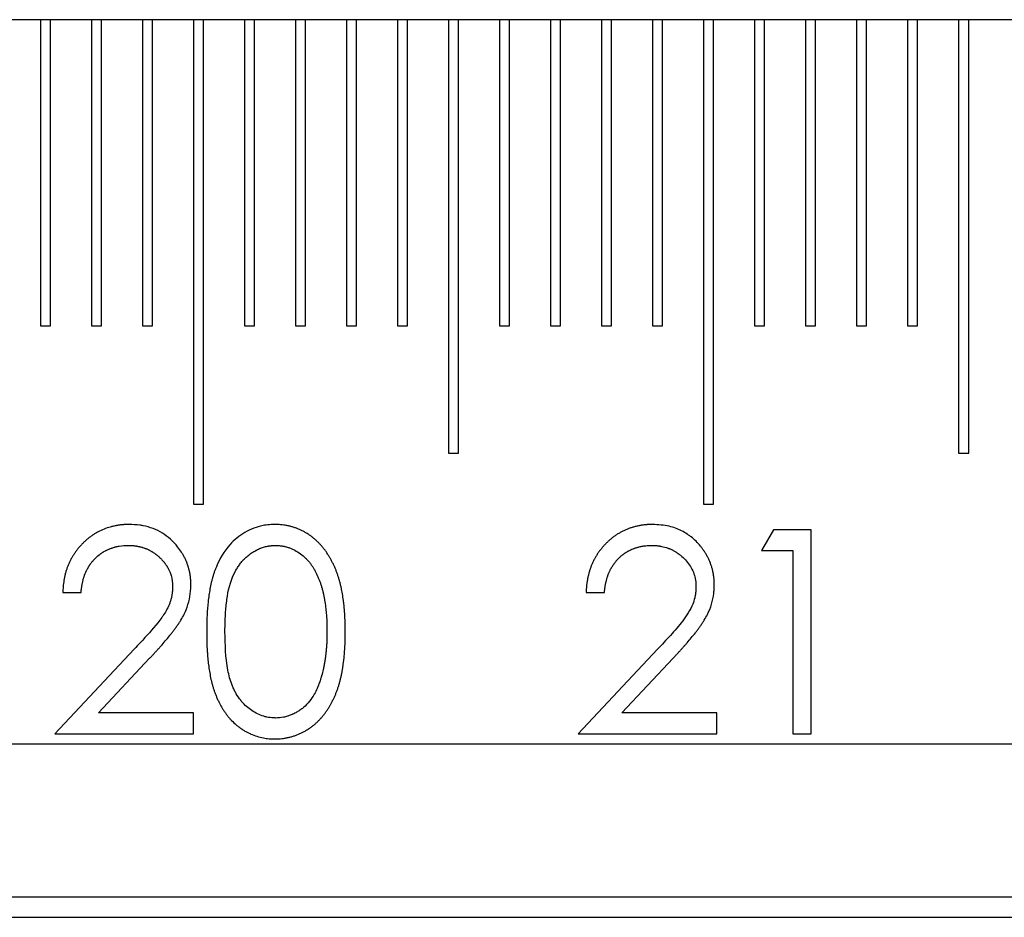
# Model space of a CAD drawing. Units: millimetres. Extents: x 11673 to 11970, y -7557 to -7347.
# Drawn here: x 11769 to 11775, y -7425 to -7420 of the extents above; entities that cross this region are included whole.
import ezdxf

# ---------------------------------------------------------------- set-up
doc = ezdxf.new("R2010")
doc.units = ezdxf.units.MM
doc.header["$LTSCALE"] = 10
doc.linetypes.add('SLD-实线', pattern=[0])

msp = doc.modelspace()

# ---------------------------------------------------------------- linework, layer by layer
at = {"color": 7, "linetype": 'SLD-实线', "lineweight": 25}
for p, q in [((11784.0522, -7419.5951), (11703.413, -7419.5951)), ((11769.0463, -7419.5951), (11769.0463, -7421.5951)), ((11769.113, -7421.5951), (11769.113, -7419.5951)), ((11769.3796, -7419.5951), (11769.3796, -7421.5951)), ((11769.4463, -7421.5951), (11769.4463, -7419.5951)), ((11769.713, -7419.5951), (11769.713, -7421.5951)), ((11769.7796, -7421.5951), (11769.7796, -7419.5951)), ((11770.0463, -7419.5951), (11770.0463, -7422.7618)), ((11770.113, -7422.7618), (11770.113, -7419.5951)), ((11770.3796, -7419.5951), (11770.3796, -7421.5951)), ((11770.4463, -7421.5951), (11770.4463, -7419.5951)), ((11770.713, -7419.5951), (11770.713, -7421.5951)), ((11770.7796, -7421.5951), (11770.7796, -7419.5951)), ((11771.0463, -7419.5951), (11771.0463, -7421.5951)), ((11771.113, -7421.5951), (11771.113, -7419.5951)), ((11771.3796, -7419.5951), (11771.3796, -7421.5951)), ((11771.4463, -7421.5951), (11771.4463, -7419.5951)), ((11771.713, -7419.5951), (11771.713, -7422.4284)), ((11771.7796, -7422.4284), (11771.7796, -7419.5951)), ((11772.0463, -7419.5951), (11772.0463, -7421.5951)), ((11772.113, -7421.5951), (11772.113, -7419.5951)), ((11772.3796, -7419.5951), (11772.3796, -7421.5951)), ((11772.4463, -7421.5951), (11772.4463, -7419.5951)), ((11772.713, -7419.5951), (11772.713, -7421.5951)), ((11772.7796, -7421.5951), (11772.7796, -7419.5951)), ((11773.0463, -7419.5951), (11773.0463, -7421.5951)), ((11773.113, -7421.5951), (11773.113, -7419.5951)), ((11773.3796, -7419.5951), (11773.3796, -7422.7618)), ((11773.4463, -7422.7618), (11773.4463, -7419.5951)), ((11773.713, -7419.5951), (11773.713, -7421.5951)), ((11773.7796, -7421.5951), (11773.7796, -7419.5951)), ((11774.0463, -7419.5951), (11774.0463, -7421.5951)), ((11774.113, -7421.5951), (11774.113, -7419.5951)), ((11774.3796, -7419.5951), (11774.3796, -7421.5951)), ((11774.4463, -7421.5951), (11774.4463, -7419.5951)), ((11774.713, -7419.5951), (11774.713, -7421.5951)), ((11774.7796, -7421.5951), (11774.7796, -7419.5951)), ((11775.0463, -7419.5951), (11775.0463, -7422.4284)), ((11775.113, -7422.4284), (11775.113, -7419.5951)), ((11769.0463, -7421.5951), (11769.113, -7421.5951)), ((11769.3796, -7421.5951), (11769.4463, -7421.5951)), ((11769.713, -7421.5951), (11769.7796, -7421.5951)), ((11770.3796, -7421.5951), (11770.4463, -7421.5951)), ((11770.713, -7421.5951), (11770.7796, -7421.5951)), ((11771.0463, -7421.5951), (11771.113, -7421.5951)), ((11771.3796, -7421.5951), (11771.4463, -7421.5951)), ((11772.0463, -7421.5951), (11772.113, -7421.5951)), ((11772.3796, -7421.5951), (11772.4463, -7421.5951)), ((11772.713, -7421.5951), (11772.7796, -7421.5951)), ((11773.0463, -7421.5951), (11773.113, -7421.5951)), ((11773.713, -7421.5951), (11773.7796, -7421.5951)), ((11774.0463, -7421.5951), (11774.113, -7421.5951)), ((11774.3796, -7421.5951), (11774.4463, -7421.5951)), ((11774.713, -7421.5951), (11774.7796, -7421.5951)), ((11771.713, -7422.4284), (11771.7796, -7422.4284)), ((11775.0463, -7422.4284), (11775.113, -7422.4284)), ((11770.0463, -7422.7618), (11770.113, -7422.7618)), ((11773.3796, -7422.7618), (11773.4463, -7422.7618)), ((11773.8369, -7422.9284), (11773.7586, -7423.0652)), ((11774.0834, -7422.9284), (11773.8369, -7422.9284)), ((11774.0834, -7424.2618), (11774.0834, -7422.9284)), ((11773.7586, -7423.0652), (11773.9637, -7423.0652)), ((11773.9637, -7423.0652), (11773.9637, -7424.2618)), ((11769.1925, -7423.3387), (11769.3121, -7423.3387)), ((11772.613, -7423.3387), (11772.7326, -7423.3387)), ((11769.6583, -7423.71), (11769.1412, -7424.2618)), ((11773.0788, -7423.71), (11772.5617, -7424.2618)), ((11769.4267, -7424.125), (11769.7603, -7423.769)), ((11772.8472, -7424.125), (11773.1808, -7423.769)), ((11770.0472, -7424.125), (11769.4267, -7424.125)), ((11770.0472, -7424.2618), (11770.0472, -7424.125)), ((11773.4677, -7424.125), (11772.8472, -7424.125)), ((11773.4677, -7424.2618), (11773.4677, -7424.125)), ((11769.1412, -7424.2618), (11770.0472, -7424.2618)), ((11772.5617, -7424.2618), (11773.4677, -7424.2618)), ((11773.9637, -7424.2618), (11774.0834, -7424.2618)), ((11703.413, -7424.3284), (11781.1788, -7424.3284)), ((11703.413, -7425.3284), (11780.9595, -7425.3284)), ((11703.413, -7425.4618), (11781.0293, -7425.4618))]:
    msp.add_line(p, q, dxfattribs=at)
for points, knots in [([(11769.6273, -7422.8943), (11769.6271, -7422.8943), (11769.626, -7422.8943), (11769.6213, -7422.8944), (11769.6151, -7422.8945), (11769.6062, -7422.8948), (11769.5991, -7422.8951), (11769.592, -7422.8955), (11769.5849, -7422.8959), (11769.576, -7422.8967), (11769.5654, -7422.8979), (11769.5549, -7422.8994), (11769.5443, -7422.9011), (11769.5339, -7422.9032), (11769.52, -7422.9062), (11769.4819, -7422.916), (11769.4451, -7422.9307), (11769.4154, -7422.9471), (11769.4077, -7422.9516), (11769.4, -7422.9562), (11769.391, -7422.9619), (11769.3822, -7422.9678), (11769.3735, -7422.974), (11769.365, -7422.9804), (11769.3566, -7422.987), (11769.3484, -7422.9939), (11769.3404, -7423.001), (11769.3326, -7423.0082), (11769.325, -7423.0157), (11769.3175, -7423.0233), (11769.3102, -7423.031), (11769.303, -7423.039), (11769.2961, -7423.047), (11769.2893, -7423.0553), (11769.2827, -7423.0637), (11769.2764, -7423.0723), (11769.2703, -7423.081), (11769.2644, -7423.0899), (11769.2587, -7423.099), (11769.2533, -7423.1082), (11769.2482, -7423.1175), (11769.2432, -7423.1269), (11769.2385, -7423.1365), (11769.234, -7423.1462), (11769.2297, -7423.156), (11769.2257, -7423.1659), (11769.2219, -7423.1758), (11769.2183, -7423.1859), (11769.215, -7423.196), (11769.212, -7423.2062), (11769.2092, -7423.2165), (11769.2066, -7423.2269), (11769.2043, -7423.2373), (11769.2022, -7423.2478), (11769.1983, -7423.2687), (11769.1944, -7423.2991), (11769.1931, -7423.326), (11769.1925, -7423.3387)], [0, 0, 0, 0, 0.000961, 0.00482, 0.020211, 0.027916, 0.043315, 0.051013, 0.058702, 0.074102, 0.089501, 0.10491, 0.120308, 0.135704, 0.151104, 0.181906, 0.305797, 0.321196, 0.328893, 0.344301, 0.359699, 0.375096, 0.390491, 0.405893, 0.421289, 0.436689, 0.452093, 0.467484, 0.482886, 0.498281, 0.513681, 0.529085, 0.544478, 0.559878, 0.575277, 0.590682, 0.606076, 0.62148, 0.636876, 0.652276, 0.667673, 0.683073, 0.698472, 0.713872, 0.729272, 0.744671, 0.760071, 0.775466, 0.790867, 0.806265, 0.821663, 0.837062, 0.85246, 0.867859, 0.883258, 0.944907, 1, 1, 1, 1]), ([(11770.0301, -7423.2906), (11770.0301, -7423.2904), (11770.03, -7423.2893), (11770.0299, -7423.2846), (11770.0297, -7423.2784), (11770.0294, -7423.2713), (11770.0292, -7423.266), (11770.0289, -7423.2606), (11770.0284, -7423.2536), (11770.0277, -7423.2447), (11770.0265, -7423.2341), (11770.0252, -7423.2253), (11770.0238, -7423.2165), (11770.0221, -7423.2078), (11770.0198, -7423.1974), (11770.0173, -7423.187), (11770.0149, -7423.1784), (11770.0124, -7423.1699), (11770.0098, -7423.1614), (11770.0063, -7423.1513), (11770.0032, -7423.143), (11769.9998, -7423.1348), (11769.9963, -7423.1266), (11769.9917, -7423.117), (11769.9877, -7423.109), (11769.9835, -7423.1012), (11769.9792, -7423.0934), (11769.9738, -7423.0842), (11769.9625, -7423.0661), (11769.9261, -7423.0152), (11769.8479, -7422.9432), (11769.7545, -7422.9087), (11769.6804, -7422.8961), (11769.6501, -7422.895), (11769.6273, -7422.8943)], [0, 0, 0, 0, 0.001059, 0.005294, 0.022232, 0.030702, 0.039171, 0.047641, 0.056109, 0.07305, 0.089991, 0.106929, 0.115401, 0.132339, 0.149279, 0.166218, 0.183162, 0.191629, 0.208571, 0.225509, 0.242452, 0.25092, 0.26786, 0.2848, 0.301738, 0.310212, 0.327152, 0.34409, 0.361026, 0.428872, 0.641899, 0.855733, 0.891598, 1, 1, 1, 1]), ([(11770.5787, -7422.8943), (11770.5785, -7422.8943), (11770.5774, -7422.8943), (11770.5728, -7422.8944), (11770.5612, -7422.8946), (11770.5363, -7422.8957), (11770.4734, -7422.9047), (11770.3793, -7422.9407), (11770.2687, -7423.0312), (11770.2142, -7423.1248), (11770.1881, -7423.1901), (11770.1809, -7423.2104), (11770.1755, -7423.2275), (11770.1715, -7423.2412), (11770.1686, -7423.2516), (11770.1659, -7423.262), (11770.1634, -7423.2725), (11770.1609, -7423.2829), (11770.1586, -7423.2934), (11770.1564, -7423.304), (11770.1524, -7423.3251), (11770.1475, -7423.357), (11770.137, -7423.4424), (11770.1333, -7423.5223), (11770.133, -7423.5877), (11770.133, -7423.5956)], [0, 0, 0, 0, 0.000714, 0.003568, 0.01501, 0.037884, 0.083711, 0.218786, 0.355852, 0.536045, 0.559102, 0.582154, 0.605211, 0.616738, 0.628264, 0.639789, 0.651316, 0.662842, 0.67437, 0.685895, 0.697421, 0.743539, 0.789647, 0.974324, 1, 1, 1, 1]), ([(11771.039, -7423.5956), (11771.039, -7423.5954), (11771.0389, -7423.5943), (11771.0389, -7423.5896), (11771.0388, -7423.5816), (11771.0386, -7423.571), (11771.0385, -7423.5603), (11771.0383, -7423.5497), (11771.038, -7423.539), (11771.0376, -7423.5248), (11771.0371, -7423.5106), (11771.0364, -7423.4964), (11771.0356, -7423.4821), (11771.0347, -7423.468), (11771.0336, -7423.4538), (11771.0323, -7423.4396), (11771.031, -7423.4255), (11771.0294, -7423.4113), (11771.0281, -7423.4007), (11771.0263, -7423.3866), (11771.0243, -7423.3725), (11771.0205, -7423.3479), (11771.0166, -7423.3269), (11771.0122, -7423.3061), (11771.0091, -7423.2922), (11771.0058, -7423.2784), (11771.002, -7423.2646), (11770.9991, -7423.2544), (11770.9959, -7423.2442), (11770.9916, -7423.2307), (11770.9859, -7423.2138), (11770.9796, -7423.1972), (11770.9727, -7423.1808), (11770.9669, -7423.1678), (11770.9609, -7423.1549), (11770.9563, -7423.1453), (11770.9515, -7423.1358), (11770.9449, -7423.1231), (11770.9379, -7423.1108), (11770.9286, -7423.0956), (11770.919, -7423.0806), (11770.9089, -7423.066), (11770.8982, -7423.0518), (11770.8892, -7423.0408), (11770.8775, -7423.0274), (11770.8678, -7423.0169), (11770.8553, -7423.0044), (11770.8422, -7422.9923), (11770.8284, -7422.981), (11770.8171, -7422.9724), (11770.8085, -7422.9661), (11770.8011, -7422.9611), (11770.7937, -7422.9562), (11770.7862, -7422.9515), (11770.777, -7422.946), (11770.7645, -7422.9392), (11770.7518, -7422.9328), (11770.7356, -7422.9254), (11770.7224, -7422.9201), (11770.7057, -7422.9142), (11770.6921, -7422.9099), (11770.6749, -7422.9053), (11770.661, -7422.9021), (11770.647, -7422.8996), (11770.633, -7422.8974), (11770.6102, -7422.8949), (11770.5909, -7422.8945), (11770.5787, -7422.8943)], [0, 0, 0, 0, 0.000708, 0.003541, 0.014873, 0.026204, 0.037535, 0.048867, 0.060198, 0.07153, 0.094193, 0.105525, 0.116856, 0.139519, 0.150851, 0.162182, 0.184846, 0.196178, 0.20751, 0.218841, 0.241504, 0.252836, 0.298171, 0.309502, 0.320835, 0.343498, 0.35483, 0.366163, 0.377493, 0.388827, 0.41149, 0.434157, 0.445489, 0.468156, 0.479489, 0.490816, 0.502153, 0.513481, 0.536149, 0.547481, 0.570147, 0.592815, 0.604147, 0.626817, 0.638148, 0.66082, 0.672155, 0.694823, 0.717491, 0.728828, 0.740157, 0.751491, 0.757155, 0.768491, 0.779823, 0.791155, 0.813824, 0.825162, 0.847828, 0.859167, 0.88183, 0.893167, 0.915832, 0.92717, 0.938498, 0.961177, 1, 1, 1, 1]), ([(11773.0478, -7422.8943), (11773.0476, -7422.8943), (11773.0465, -7422.8943), (11773.0418, -7422.8944), (11773.0356, -7422.8945), (11773.0267, -7422.8948), (11773.0196, -7422.8951), (11773.0125, -7422.8955), (11773.0054, -7422.8959), (11772.9965, -7422.8967), (11772.9859, -7422.8979), (11772.9754, -7422.8994), (11772.9648, -7422.9011), (11772.9544, -7422.9032), (11772.9439, -7422.9055), (11772.9336, -7422.908), (11772.9233, -7422.9108), (11772.9131, -7422.9138), (11772.9029, -7422.9171), (11772.8928, -7422.9206), (11772.8829, -7422.9244), (11772.873, -7422.9285), (11772.8633, -7422.9329), (11772.8537, -7422.9376), (11772.8442, -7422.9425), (11772.8349, -7422.9477), (11772.8257, -7422.953), (11772.8166, -7422.9586), (11772.8092, -7422.9635), (11772.8018, -7422.9685), (11772.7945, -7422.9736), (11772.786, -7422.98), (11772.7776, -7422.9866), (11772.7694, -7422.9935), (11772.7614, -7423.0005), (11772.7536, -7423.0078), (11772.746, -7423.0152), (11772.7385, -7423.0228), (11772.7311, -7423.0305), (11772.724, -7423.0385), (11772.717, -7423.0465), (11772.7102, -7423.0548), (11772.7036, -7423.0632), (11772.6973, -7423.0717), (11772.6912, -7423.0805), (11772.6853, -7423.0894), (11772.6796, -7423.0984), (11772.6742, -7423.1076), (11772.669, -7423.1169), (11772.664, -7423.1264), (11772.6593, -7423.1359), (11772.6548, -7423.1456), (11772.6505, -7423.1554), (11772.6465, -7423.1652), (11772.6426, -7423.1752), (11772.6391, -7423.1852), (11772.6357, -7423.1954), (11772.6327, -7423.2056), (11772.6299, -7423.2159), (11772.6273, -7423.2262), (11772.625, -7423.2367), (11772.6221, -7423.2506), (11772.6196, -7423.2646), (11772.6176, -7423.2787), (11772.6165, -7423.2875), (11772.6156, -7423.2964), (11772.615, -7423.3034), (11772.6144, -7423.3123), (11772.6137, -7423.3235), (11772.6133, -7423.3329), (11772.613, -7423.3387)], [0, 0, 0, 0, 0.000961, 0.004804, 0.020206, 0.027908, 0.043289, 0.050999, 0.058685, 0.074081, 0.089476, 0.10488, 0.120274, 0.135666, 0.151062, 0.166457, 0.181843, 0.19724, 0.212634, 0.228028, 0.243427, 0.258825, 0.274217, 0.289616, 0.305009, 0.320407, 0.335791, 0.351196, 0.366582, 0.374278, 0.38968, 0.405078, 0.420468, 0.435861, 0.45126, 0.466656, 0.482043, 0.497444, 0.512839, 0.528228, 0.543624, 0.559017, 0.574418, 0.589807, 0.605201, 0.620597, 0.635992, 0.651385, 0.666782, 0.68218, 0.697573, 0.712966, 0.728359, 0.743756, 0.759149, 0.774543, 0.789942, 0.805336, 0.820728, 0.836125, 0.851518, 0.866911, 0.897705, 0.913099, 0.928494, 0.936191, 0.951585, 0.959282, 0.974675, 1, 1, 1, 1]), ([(11773.4506, -7423.2906), (11773.4506, -7423.2904), (11773.4505, -7423.2893), (11773.4504, -7423.2846), (11773.4502, -7423.2784), (11773.4499, -7423.2713), (11773.4497, -7423.266), (11773.4494, -7423.2606), (11773.4489, -7423.2536), (11773.4482, -7423.2447), (11773.447, -7423.2341), (11773.4457, -7423.2253), (11773.4443, -7423.2165), (11773.4426, -7423.2078), (11773.4404, -7423.1974), (11773.4378, -7423.187), (11773.4355, -7423.1784), (11773.433, -7423.1699), (11773.4303, -7423.1614), (11773.4268, -7423.1513), (11773.4237, -7423.143), (11773.4204, -7423.1348), (11773.4168, -7423.1266), (11773.4122, -7423.117), (11773.4082, -7423.109), (11773.404, -7423.1012), (11773.3997, -7423.0934), (11773.3943, -7423.0842), (11773.3886, -7423.0752), (11773.3837, -7423.0678), (11773.3787, -7423.0604), (11773.3715, -7423.0503), (11773.3474, -7423.0193), (11773.3197, -7422.9909), (11773.2884, -7422.9672), (11773.2561, -7422.9447), (11773.2112, -7422.9216), (11773.1349, -7422.8993), (11773.0842, -7422.8964), (11773.0478, -7422.8943)], [0, 0, 0, 0, 0.001058, 0.005286, 0.022199, 0.030657, 0.039113, 0.04757, 0.056027, 0.072942, 0.089856, 0.106772, 0.115228, 0.132144, 0.149059, 0.165973, 0.182888, 0.191346, 0.208259, 0.225177, 0.242095, 0.25055, 0.267465, 0.28438, 0.301293, 0.309754, 0.326669, 0.343583, 0.360494, 0.377406, 0.38587, 0.402782, 0.436625, 0.572608, 0.589528, 0.623364, 0.759554, 0.827318, 1, 1, 1, 1]), ([(11769.3121, -7423.3387), (11769.3121, -7423.3385), (11769.3122, -7423.3374), (11769.3127, -7423.3327), (11769.3133, -7423.3265), (11769.3141, -7423.3195), (11769.3149, -7423.3124), (11769.3158, -7423.3053), (11769.3177, -7423.293), (11769.3247, -7423.2562), (11769.336, -7423.2199), (11769.3512, -7423.1895), (11769.3545, -7423.1832), (11769.358, -7423.177), (11769.3615, -7423.1709), (11769.3652, -7423.1648), (11769.3691, -7423.1589), (11769.3731, -7423.153), (11769.3772, -7423.1472), (11769.3826, -7423.1401), (11769.3871, -7423.1346), (11769.393, -7423.1279), (11769.4062, -7423.1135), (11769.4222, -7423.0991), (11769.4378, -7423.0873), (11769.445, -7423.0821), (11769.4509, -7423.0781), (11769.4569, -7423.0743), (11769.463, -7423.0707), (11769.4692, -7423.0672), (11769.4755, -7423.0639), (11769.4819, -7423.0607), (11769.4884, -7423.0577), (11769.4949, -7423.0549), (11769.5015, -7423.0523), (11769.5082, -7423.0498), (11769.5149, -7423.0475), (11769.5217, -7423.0453), (11769.5285, -7423.0433), (11769.5354, -7423.0414), (11769.5457, -7423.0388), (11769.574, -7423.0329), (11769.6011, -7423.0318), (11769.6211, -7423.031)], [0, 0, 0, 0, 0.001373, 0.006869, 0.028851, 0.039844, 0.050835, 0.072819, 0.083811, 0.127791, 0.304721, 0.315712, 0.337699, 0.34869, 0.359676, 0.381659, 0.392652, 0.403646, 0.425628, 0.436623, 0.458606, 0.469603, 0.491591, 0.579751, 0.60174, 0.612724, 0.634703, 0.645697, 0.656696, 0.678687, 0.689667, 0.700665, 0.722644, 0.733636, 0.744631, 0.766613, 0.777609, 0.788606, 0.810598, 0.821581, 0.832578, 0.876557, 1, 1, 1, 1]), ([(11769.6211, -7423.031), (11769.6214, -7423.031), (11769.6225, -7423.031), (11769.6271, -7423.0312), (11769.6334, -7423.0314), (11769.6405, -7423.0317), (11769.6449, -7423.0319), (11769.6493, -7423.0322), (11769.6555, -7423.0327), (11769.6626, -7423.0335), (11769.6697, -7423.0345), (11769.6767, -7423.0355), (11769.6837, -7423.0368), (11769.6907, -7423.0382), (11769.6976, -7423.0398), (11769.7045, -7423.0415), (11769.7113, -7423.0435), (11769.7181, -7423.0456), (11769.7249, -7423.0479), (11769.7315, -7423.0503), (11769.7365, -7423.0523), (11769.7431, -7423.055), (11769.7496, -7423.0579), (11769.756, -7423.061), (11769.7623, -7423.0642), (11769.7686, -7423.0676), (11769.7747, -7423.0712), (11769.7793, -7423.074), (11769.7852, -7423.0778), (11769.7911, -7423.0818), (11769.7969, -7423.086), (11769.8026, -7423.0903), (11769.8081, -7423.0947), (11769.8177, -7423.1027), (11769.8256, -7423.1098), (11769.8345, -7423.1186), (11769.8394, -7423.1237), (11769.8442, -7423.129), (11769.8488, -7423.1344), (11769.8534, -7423.1399), (11769.8577, -7423.1455), (11769.8609, -7423.1497), (11769.8651, -7423.1555), (11769.8691, -7423.1614), (11769.873, -7423.1674), (11769.8786, -7423.1764), (11769.8952, -7423.2068), (11769.9053, -7423.2421), (11769.9088, -7423.2714), (11769.9093, -7423.2767), (11769.9096, -7423.2806), (11769.9099, -7423.2851), (11769.9102, -7423.2921), (11769.9103, -7423.2974), (11769.9104, -7423.3013)], [0, 0, 0, 0, 0.001536, 0.007588, 0.031825, 0.04396, 0.05608, 0.062121, 0.074262, 0.098496, 0.110619, 0.122749, 0.146973, 0.159097, 0.171221, 0.195469, 0.207583, 0.219721, 0.243964, 0.256079, 0.268205, 0.280326, 0.30457, 0.316681, 0.328805, 0.353046, 0.365174, 0.377292, 0.389427, 0.413656, 0.425784, 0.437906, 0.462159, 0.474272, 0.52278, 0.534898, 0.55915, 0.571275, 0.583384, 0.607629, 0.619761, 0.631873, 0.644002, 0.668249, 0.680364, 0.69249, 0.741011, 0.916308, 0.937171, 0.942383, 0.952813, 0.963243, 0.973671, 1, 1, 1, 1]), ([(11770.2526, -7423.5951), (11770.2526, -7423.5949), (11770.2526, -7423.5938), (11770.2527, -7423.5891), (11770.2527, -7423.5811), (11770.2527, -7423.5704), (11770.2528, -7423.5616), (11770.253, -7423.5491), (11770.2539, -7423.5118), (11770.256, -7423.4727), (11770.2591, -7423.4373), (11770.2601, -7423.4266), (11770.2613, -7423.416), (11770.2637, -7423.3948), (11770.2732, -7423.3202), (11770.2951, -7423.245), (11770.3278, -7423.1869), (11770.335, -7423.1752), (11770.3425, -7423.1638), (11770.3504, -7423.1527), (11770.3588, -7423.1418), (11770.3662, -7423.1331), (11770.3738, -7423.1247), (11770.3817, -7423.1165), (11770.3916, -7423.107), (11770.4021, -7423.0982), (11770.4111, -7423.0913), (11770.4204, -7423.0846), (11770.4298, -7423.0782), (11770.4415, -7423.071), (11770.4514, -7423.0654), (11770.4614, -7423.0601), (11770.4717, -7423.055), (11770.4821, -7423.0505), (11770.4928, -7423.0464), (11770.5036, -7423.0427), (11770.5145, -7423.0396), (11770.5257, -7423.037), (11770.5346, -7423.0353), (11770.5436, -7423.034), (11770.5504, -7423.0332), (11770.5572, -7423.0326), (11770.568, -7423.0318), (11770.5765, -7423.0313), (11770.5828, -7423.031)], [0, 0, 0, 0, 0.0009112, 0.0045552, 0.019131, 0.0337071, 0.0482826, 0.0555703, 0.0847222, 0.2013628, 0.2159394, 0.230515, 0.2450903, 0.2596665, 0.3179784, 0.5538681, 0.5725535, 0.5912428, 0.6099349, 0.6286253, 0.6473202, 0.6660088, 0.6753499, 0.6940402, 0.712741, 0.7314292, 0.7501263, 0.7594705, 0.7781614, 0.7968503, 0.8155326, 0.8248812, 0.8435698, 0.8622622, 0.8716097, 0.8903022, 0.9089955, 0.9183375, 0.9370424, 0.9463816, 0.9557295, 0.9650694, 0.9744092, 1, 1, 1, 1]), ([(11770.5828, -7423.031), (11770.583, -7423.031), (11770.5841, -7423.0311), (11770.5888, -7423.0313), (11770.5967, -7423.0318), (11770.6074, -7423.0325), (11770.6215, -7423.0339), (11770.6391, -7423.0367), (11770.6564, -7423.0412), (11770.6733, -7423.0469), (11770.6898, -7423.0536), (11770.7282, -7423.0727), (11770.7641, -7423.0976), (11770.7913, -7423.1261), (11770.8007, -7423.1368), (11770.8063, -7423.1437), (11770.8117, -7423.1507), (11770.8158, -7423.1565), (11770.8209, -7423.1638), (11770.8258, -7423.1712), (11770.8333, -7423.1833), (11770.8403, -7423.1957), (11770.8469, -7423.2083), (11770.8516, -7423.2178), (11770.8554, -7423.2259), (11770.8591, -7423.234), (11770.8626, -7423.2421), (11770.8681, -7423.2553), (11770.8731, -7423.2686), (11770.8788, -7423.2855), (11770.883, -7423.299), (11770.8865, -7423.311), (11770.8889, -7423.3195), (11770.8913, -7423.3281), (11770.8939, -7423.3385), (11770.8958, -7423.3471), (11770.8977, -7423.3558), (11770.8994, -7423.3645), (11770.9013, -7423.375), (11770.9038, -7423.389), (11770.9103, -7423.4276), (11770.9142, -7423.4666), (11770.917, -7423.5057), (11770.9177, -7423.5199), (11770.9182, -7423.5341), (11770.9184, -7423.543), (11770.9186, -7423.5519), (11770.9187, -7423.559), (11770.9189, -7423.5679), (11770.9191, -7423.5793), (11770.9192, -7423.589), (11770.9193, -7423.5951)], [0, 0, 0, 0, 0.000911, 0.004553, 0.019126, 0.033699, 0.048266, 0.077447, 0.106615, 0.121192, 0.150362, 0.17953, 0.297136, 0.326297, 0.340871, 0.355446, 0.362728, 0.377304, 0.384589, 0.399164, 0.41374, 0.442897, 0.457464, 0.472039, 0.486615, 0.493899, 0.508472, 0.523045, 0.552198, 0.566769, 0.59592, 0.610493, 0.617778, 0.632351, 0.646925, 0.661498, 0.668784, 0.683357, 0.69793, 0.712501, 0.741647, 0.858335, 0.872908, 0.902056, 0.916628, 0.931201, 0.938487, 0.953059, 0.960346, 0.974919, 1, 1, 1, 1]), ([(11772.7326, -7423.3387), (11772.7327, -7423.3385), (11772.7327, -7423.3374), (11772.7332, -7423.3327), (11772.7338, -7423.3265), (11772.7346, -7423.3195), (11772.7354, -7423.3124), (11772.7363, -7423.3053), (11772.7376, -7423.2966), (11772.7389, -7423.2896), (11772.7406, -7423.2808), (11772.7421, -7423.2739), (11772.7441, -7423.2652), (11772.7462, -7423.2566), (11772.7486, -7423.248), (11772.7512, -7423.2395), (11772.7534, -7423.2327), (11772.7557, -7423.226), (11772.7582, -7423.2194), (11772.7609, -7423.2128), (11772.7644, -7423.2046), (11772.7674, -7423.1982), (11772.7713, -7423.1902), (11772.7746, -7423.1839), (11772.7781, -7423.1777), (11772.7817, -7423.1715), (11772.7854, -7423.1655), (11772.7902, -7423.158), (11772.7942, -7423.1521), (11772.7984, -7423.1464), (11772.8027, -7423.1407), (11772.8072, -7423.1352), (11772.8118, -7423.1298), (11772.8166, -7423.1245), (11772.8215, -7423.1193), (11772.8278, -7423.1131), (11772.833, -7423.1082), (11772.8383, -7423.1035), (11772.8437, -7423.0988), (11772.8492, -7423.0943), (11772.8548, -7423.09), (11772.8605, -7423.0857), (11772.8663, -7423.0816), (11772.8722, -7423.0777), (11772.8782, -7423.0738), (11772.8843, -7423.0702), (11772.8906, -7423.0668), (11772.8968, -7423.0634), (11772.9032, -7423.0603), (11772.9097, -7423.0574), (11772.9163, -7423.0546), (11772.9229, -7423.052), (11772.9295, -7423.0495), (11772.9363, -7423.0472), (11772.943, -7423.045), (11772.9499, -7423.043), (11772.9567, -7423.0412), (11772.9636, -7423.0395), (11772.9706, -7423.038), (11772.9776, -7423.0366), (11772.9846, -7423.0354), (11772.9969, -7423.0336), (11773.0075, -7423.0325), (11773.0182, -7423.0318), (11773.0235, -7423.0316), (11773.0313, -7423.0313), (11773.0374, -7423.0311), (11773.0417, -7423.031)], [0, 0, 0, 0, 0.001372, 0.006865, 0.028834, 0.039817, 0.050801, 0.07277, 0.083755, 0.105726, 0.116708, 0.138678, 0.149661, 0.171629, 0.193603, 0.204585, 0.22656, 0.237539, 0.248523, 0.270494, 0.281486, 0.303451, 0.314434, 0.336408, 0.347391, 0.358381, 0.380351, 0.391326, 0.413302, 0.424285, 0.435275, 0.457249, 0.468228, 0.479215, 0.501184, 0.512178, 0.53414, 0.545131, 0.556104, 0.578088, 0.589072, 0.600044, 0.622016, 0.633016, 0.643984, 0.665973, 0.676947, 0.687935, 0.709913, 0.720895, 0.731874, 0.753842, 0.764823, 0.775822, 0.797784, 0.808776, 0.819758, 0.841728, 0.852702, 0.863697, 0.885665, 0.896644, 0.940616, 0.951602, 0.962581, 0.973556, 1, 1, 1, 1]), ([(11773.0417, -7423.031), (11773.0419, -7423.031), (11773.043, -7423.031), (11773.0477, -7423.0312), (11773.0539, -7423.0314), (11773.061, -7423.0317), (11773.0654, -7423.0319), (11773.0699, -7423.0322), (11773.0761, -7423.0327), (11773.0831, -7423.0335), (11773.0902, -7423.0345), (11773.0972, -7423.0355), (11773.1165, -7423.039), (11773.1355, -7423.0442), (11773.1522, -7423.0504), (11773.1572, -7423.0523), (11773.1637, -7423.0551), (11773.1702, -7423.058), (11773.1814, -7423.0634), (11773.1908, -7423.0685), (11773.1999, -7423.0741), (11773.2059, -7423.0779), (11773.2118, -7423.0819), (11773.2175, -7423.0861), (11773.226, -7423.0925), (11773.2552, -7423.1164), (11773.2813, -7423.1469), (11773.3052, -7423.1869), (11773.3141, -7423.2065), (11773.3237, -7423.2372), (11773.3279, -7423.2574), (11773.3298, -7423.2756), (11773.3301, -7423.281), (11773.3304, -7423.285), (11773.3307, -7423.2918), (11773.3308, -7423.2972), (11773.3309, -7423.3013)], [0, 0, 0, 0, 0.001514, 0.007568, 0.031814, 0.043953, 0.056077, 0.062121, 0.074266, 0.098508, 0.110636, 0.12277, 0.147025, 0.244275, 0.256416, 0.268528, 0.280656, 0.304914, 0.317032, 0.365573, 0.3777, 0.389823, 0.414087, 0.426204, 0.438334, 0.48686, 0.682921, 0.707178, 0.80459, 0.828847, 0.926164, 0.944586, 0.953794, 0.963004, 0.972213, 1, 1, 1, 1]), ([(11769.9104, -7423.3013), (11769.9104, -7423.3015), (11769.9103, -7423.3026), (11769.9102, -7423.3073), (11769.9098, -7423.3153), (11769.9093, -7423.3259), (11769.9086, -7423.3348), (11769.9076, -7423.3437), (11769.9064, -7423.3525), (11769.9045, -7423.363), (11769.9022, -7423.3734), (11769.9, -7423.382), (11769.8965, -7423.394), (11769.8846, -7423.4296), (11769.8657, -7423.4646), (11769.8456, -7423.4942), (11769.8334, -7423.5117), (11769.7871, -7423.5705), (11769.7261, -7423.6391), (11769.6725, -7423.6951), (11769.6583, -7423.71)], [0, 0, 0, 0, 0.001354, 0.006767, 0.028421, 0.050074, 0.071731, 0.082559, 0.104218, 0.125876, 0.147535, 0.169191, 0.180014, 0.223351, 0.397932, 0.419577, 0.441235, 0.527907, 0.874674, 1, 1, 1, 1]), ([(11769.7603, -7423.769), (11769.7604, -7423.7688), (11769.7612, -7423.768), (11769.7644, -7423.7646), (11769.7699, -7423.7588), (11769.7771, -7423.7509), (11769.7844, -7423.7431), (11769.794, -7423.7327), (11769.8037, -7423.7222), (11769.8133, -7423.7117), (11769.8228, -7423.7012), (11769.8488, -7423.672), (11769.8729, -7423.6434), (11769.8941, -7423.6171), (11769.8986, -7423.6116), (11769.9041, -7423.6046), (11769.9096, -7423.5976), (11769.9161, -7423.5892), (11769.9225, -7423.5807), (11769.9289, -7423.5721), (11769.9341, -7423.5649), (11769.9392, -7423.5576), (11769.9432, -7423.5518), (11769.9502, -7423.5415), (11769.9709, -7423.5102), (11770.0112, -7423.4363), (11770.0281, -7423.3524), (11770.0299, -7423.2975), (11770.0301, -7423.2906)], [0, 0, 0, 0, 0.001186, 0.00592, 0.024866, 0.043794, 0.062734, 0.081677, 0.119547, 0.138485, 0.157424, 0.195306, 0.346837, 0.356313, 0.375244, 0.384716, 0.403656, 0.42259, 0.441533, 0.46047, 0.479406, 0.488877, 0.507816, 0.517285, 0.555169, 0.707204, 0.963344, 1, 1, 1, 1]), ([(11773.3309, -7423.3013), (11773.3309, -7423.3015), (11773.3309, -7423.3026), (11773.3307, -7423.3073), (11773.3304, -7423.3153), (11773.3298, -7423.3259), (11773.3291, -7423.3348), (11773.3281, -7423.3437), (11773.3269, -7423.3525), (11773.325, -7423.363), (11773.3204, -7423.3838), (11773.3021, -7423.4419), (11773.2467, -7423.5252), (11773.1778, -7423.604), (11773.1218, -7423.665), (11773.0931, -7423.695), (11773.0788, -7423.71)], [0, 0, 0, 0, 0.001354, 0.006771, 0.028436, 0.050101, 0.07177, 0.082603, 0.104273, 0.125944, 0.147614, 0.234475, 0.495401, 0.747319, 0.873639, 1, 1, 1, 1]), ([(11773.1808, -7423.769), (11773.181, -7423.7688), (11773.1817, -7423.768), (11773.1849, -7423.7646), (11773.1904, -7423.7588), (11773.1976, -7423.751), (11773.2049, -7423.7431), (11773.2146, -7423.7327), (11773.2242, -7423.7222), (11773.2338, -7423.7117), (11773.2409, -7423.7038), (11773.248, -7423.6959), (11773.2539, -7423.6892), (11773.2621, -7423.6799), (11773.2866, -7423.6516), (11773.3115, -7423.6215), (11773.3334, -7423.5934), (11773.3398, -7423.5849), (11773.3462, -7423.5764), (11773.3525, -7423.5678), (11773.3587, -7423.5591), (11773.3638, -7423.5518), (11773.3688, -7423.5444), (11773.3737, -7423.537), (11773.3795, -7423.5281), (11773.3909, -7423.51), (11773.423, -7423.4532), (11773.4431, -7423.3881), (11773.4485, -7423.3329), (11773.4493, -7423.3215), (11773.45, -7423.3078), (11773.4503, -7423.2975), (11773.4506, -7423.2906)], [0, 0, 0, 0, 0.001186, 0.005918, 0.024859, 0.043793, 0.062715, 0.081653, 0.119512, 0.138444, 0.157377, 0.176318, 0.195248, 0.204709, 0.242579, 0.394076, 0.413005, 0.431937, 0.45087, 0.469801, 0.488731, 0.507665, 0.517132, 0.536068, 0.555003, 0.573935, 0.649731, 0.902542, 0.926869, 0.945143, 0.963417, 1, 1, 1, 1]), ([(11770.133, -7423.5956), (11770.133, -7423.5959), (11770.133, -7423.597), (11770.133, -7423.6016), (11770.133, -7423.6096), (11770.1331, -7423.6203), (11770.1332, -7423.631), (11770.1334, -7423.6416), (11770.1337, -7423.6559), (11770.1341, -7423.6701), (11770.1346, -7423.6843), (11770.1352, -7423.6985), (11770.136, -7423.7127), (11770.1369, -7423.7269), (11770.1379, -7423.7411), (11770.139, -7423.7553), (11770.1403, -7423.7694), (11770.1417, -7423.7836), (11770.1437, -7423.8012), (11770.1492, -7423.8436), (11770.1557, -7423.8822), (11770.1634, -7423.9169), (11770.166, -7423.9273), (11770.1686, -7423.9376), (11770.1715, -7423.9479), (11770.1755, -7423.9615), (11770.181, -7423.9785), (11770.1881, -7423.9986), (11770.196, -7424.0184), (11770.2024, -7424.0331), (11770.2077, -7424.0444), (11770.2115, -7424.0524), (11770.2164, -7424.0619), (11770.2213, -7424.0713), (11770.2282, -7424.0838), (11770.2354, -7424.0961), (11770.2449, -7424.1111), (11770.2549, -7424.1258), (11770.2655, -7424.1401), (11770.2765, -7424.1541), (11770.2857, -7424.1649), (11770.3026, -7424.1832), (11770.3209, -7424.2002), (11770.3404, -7424.2158), (11770.3518, -7424.2242), (11770.3592, -7424.2292), (11770.3666, -7424.2341), (11770.3741, -7424.2388), (11770.3864, -7424.2461), (11770.402, -7424.2546), (11770.4405, -7424.2734), (11770.4813, -7424.2855), (11770.522, -7424.2923), (11770.547, -7424.2954), (11770.566, -7424.2957), (11770.5787, -7424.296)], [0, 0, 0, 0, 0.000715, 0.003571, 0.015001, 0.026431, 0.03786, 0.049291, 0.06072, 0.08358, 0.095009, 0.106439, 0.129299, 0.140729, 0.152158, 0.175018, 0.186448, 0.197878, 0.220738, 0.243598, 0.33509, 0.346519, 0.35795, 0.36938, 0.380809, 0.392239, 0.415102, 0.437965, 0.460828, 0.483692, 0.489404, 0.500834, 0.512268, 0.523697, 0.535124, 0.557988, 0.569418, 0.592284, 0.615146, 0.626578, 0.649446, 0.660876, 0.706677, 0.729543, 0.740974, 0.752403, 0.75812, 0.76955, 0.780981, 0.80384, 0.826712, 0.918823, 0.938995, 0.959174, 1, 1, 1, 1]), ([(11770.5828, -7424.1592), (11770.5825, -7424.1592), (11770.5814, -7424.1591), (11770.5768, -7424.1589), (11770.5581, -7424.158), (11770.5332, -7424.1553), (11770.4847, -7424.1423), (11770.4257, -7424.1138), (11770.3787, -7424.0725), (11770.3472, -7424.0338), (11770.3327, -7424.0128), (11770.3206, -7423.9905), (11770.3158, -7423.9811), (11770.3121, -7423.9735), (11770.3067, -7423.962), (11770.2889, -7423.9211), (11770.2566, -7423.7978), (11770.2543, -7423.6794), (11770.2526, -7423.5951)], [0, 0, 0, 0, 0.000911, 0.004556, 0.019153, 0.077616, 0.106813, 0.224733, 0.342536, 0.359867, 0.429397, 0.446733, 0.464072, 0.472738, 0.481405, 0.516083, 0.655576, 1, 1, 1, 1]), ([(11770.5787, -7424.296), (11770.579, -7424.296), (11770.5801, -7424.2959), (11770.5847, -7424.2959), (11770.5963, -7424.2957), (11770.6141, -7424.2949), (11770.6353, -7424.2923), (11770.6528, -7424.2894), (11770.6668, -7424.2866), (11770.6806, -7424.2833), (11770.6943, -7424.2795), (11770.7112, -7424.2739), (11770.7245, -7424.2689), (11770.741, -7424.2621), (11770.7539, -7424.2562), (11770.7697, -7424.248), (11770.7805, -7424.2417), (11770.7911, -7424.2352), (11770.7971, -7424.2314), (11770.8045, -7424.2265), (11770.8118, -7424.2215), (11770.8233, -7424.2131), (11770.8345, -7424.2042), (11770.8479, -7424.1926), (11770.8583, -7424.1828), (11770.8671, -7424.174), (11770.8733, -7424.1676), (11770.8781, -7424.1624), (11770.8864, -7424.1532), (11770.8944, -7424.1436), (11770.9053, -7424.1296), (11770.9157, -7424.1151), (11770.9246, -7424.1018), (11770.9312, -7424.0912), (11770.9358, -7424.0836), (11770.9402, -7424.0759), (11770.9463, -7424.0651), (11770.9521, -7424.0541), (11770.9601, -7424.0382), (11770.9677, -7424.0221), (11770.9748, -7424.0058), (11770.9801, -7423.9926), (11770.984, -7423.9827), (11770.9877, -7423.9727), (11770.9912, -7423.9626), (11770.9945, -7423.9525), (11770.9976, -7423.9423), (11771.0005, -7423.932), (11771.0033, -7423.9217), (11771.0059, -7423.9114), (11771.0085, -7423.901), (11771.0117, -7423.8872), (11771.0148, -7423.8733), (11771.0175, -7423.8593), (11771.0195, -7423.8488), (11771.0213, -7423.8383), (11771.023, -7423.8278), (11771.0251, -7423.8137), (11771.027, -7423.7996), (11771.0287, -7423.7855), (11771.0299, -7423.7749), (11771.0314, -7423.7607), (11771.0327, -7423.7466), (11771.0339, -7423.7324), (11771.035, -7423.7182), (11771.0366, -7423.6934), (11771.0376, -7423.6685), (11771.0382, -7423.6436), (11771.0386, -7423.6229), (11771.0388, -7423.6057), (11771.039, -7423.5956)], [0, 0, 0, 0, 0.000708, 0.00355, 0.014888, 0.037588, 0.060286, 0.082981, 0.094322, 0.105666, 0.128366, 0.139712, 0.162404, 0.173749, 0.196439, 0.207781, 0.230485, 0.236154, 0.247501, 0.253166, 0.264516, 0.275855, 0.298554, 0.309898, 0.332588, 0.343932, 0.349604, 0.360949, 0.366626, 0.389315, 0.400662, 0.423353, 0.446048, 0.451717, 0.463063, 0.474408, 0.480078, 0.502766, 0.51411, 0.536799, 0.559489, 0.570834, 0.582178, 0.593519, 0.604865, 0.616208, 0.627554, 0.638897, 0.650241, 0.661584, 0.672927, 0.684271, 0.706959, 0.718303, 0.729647, 0.740991, 0.752335, 0.763678, 0.786366, 0.797709, 0.809052, 0.820396, 0.843083, 0.854427, 0.86577, 0.888457, 0.933836, 0.945179, 0.967866, 1, 1, 1, 1]), ([(11770.9193, -7423.5951), (11770.9193, -7423.5953), (11770.9193, -7423.5964), (11770.9193, -7423.5993), (11770.9192, -7423.6038), (11770.9192, -7423.6091), (11770.9191, -7423.6144), (11770.919, -7423.6198), (11770.9189, -7423.6251), (11770.9188, -7423.6304), (11770.9187, -7423.6358), (11770.9186, -7423.6411), (11770.9184, -7423.6464), (11770.9182, -7423.6518), (11770.918, -7423.6571), (11770.9177, -7423.6624), (11770.9175, -7423.6677), (11770.9171, -7423.6748), (11770.9166, -7423.6819), (11770.9161, -7423.689), (11770.9157, -7423.6944), (11770.9153, -7423.6997), (11770.9149, -7423.705), (11770.9144, -7423.7103), (11770.9139, -7423.7156), (11770.9134, -7423.7209), (11770.9129, -7423.7262), (11770.9124, -7423.7315), (11770.9118, -7423.7368), (11770.9112, -7423.7421), (11770.9106, -7423.7474), (11770.91, -7423.7527), (11770.9094, -7423.758), (11770.9087, -7423.7633), (11770.908, -7423.7686), (11770.9072, -7423.7739), (11770.9064, -7423.7792), (11770.9056, -7423.7844), (11770.9047, -7423.7897), (11770.9038, -7423.795), (11770.9029, -7423.8002), (11770.9019, -7423.8054), (11770.9009, -7423.8107), (11770.8999, -7423.8159), (11770.8989, -7423.8212), (11770.8978, -7423.8264), (11770.8964, -7423.8333), (11770.8923, -7423.8525), (11770.8874, -7423.8715), (11770.8824, -7423.8885), (11770.8793, -7423.8987), (11770.8748, -7423.9127), (11770.8707, -7423.9249), (11770.8688, -7423.9303)], [0, 0, 0, 0, 0.001956, 0.009784, 0.02544, 0.041097, 0.056752, 0.072409, 0.088065, 0.103721, 0.119377, 0.135034, 0.150691, 0.166346, 0.182003, 0.19766, 0.213316, 0.228969, 0.260283, 0.27594, 0.291596, 0.307253, 0.322907, 0.338565, 0.354223, 0.369876, 0.385534, 0.401188, 0.416847, 0.432502, 0.448158, 0.463813, 0.479471, 0.495128, 0.510783, 0.526438, 0.542094, 0.557752, 0.573406, 0.589062, 0.604718, 0.620375, 0.636034, 0.651691, 0.667343, 0.682999, 0.698659, 0.729973, 0.855285, 0.870939, 0.886594, 0.949231, 1, 1, 1, 1]), ([(11770.8688, -7423.9303), (11770.8687, -7423.9305), (11770.8684, -7423.9316), (11770.8667, -7423.9359), (11770.8646, -7423.9418), (11770.862, -7423.9484), (11770.8604, -7423.9525), (11770.858, -7423.9583), (11770.8508, -7423.9756), (11770.8264, -7424.0246), (11770.7927, -7424.0679), (11770.7607, -7424.0942), (11770.7565, -7424.0975), (11770.7504, -7424.1022), (11770.7425, -7424.1079), (11770.7334, -7424.114), (11770.7205, -7424.122), (11770.709, -7424.1283), (11770.6971, -7424.1338), (11770.6852, -7424.1391), (11770.6729, -7424.1438), (11770.6543, -7424.1498), (11770.6267, -7424.1572), (11770.6004, -7424.1584), (11770.5828, -7424.1592)], [0, 0, 0, 0, 0.001701, 0.008518, 0.035765, 0.049396, 0.063017, 0.069837, 0.097085, 0.206244, 0.489881, 0.506559, 0.52326, 0.531598, 0.564965, 0.598323, 0.615014, 0.681814, 0.698504, 0.715189, 0.781977, 0.798649, 0.865468, 1, 1, 1, 1])]:
    msp.add_open_spline(points, degree=3, knots=knots, dxfattribs=at)

doc.saveas('drawing.dxf')
